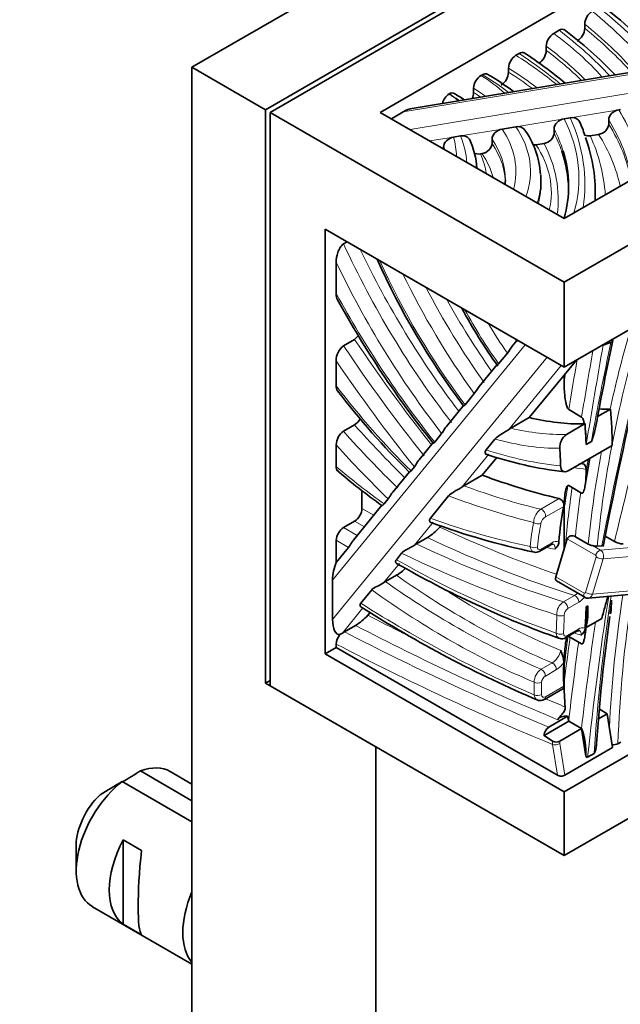
# Model space of a CAD drawing. Units: millimetres. Extents: x 0 to 1478, y 0 to 1758.
# Drawn here: x 955 to 978, y 302 to 339 of the extents above; entities that cross this region are included whole.
import ezdxf
from ezdxf import colors
from ezdxf.entities.mleader import LeaderData, LeaderLine
from ezdxf.math import Vec2, Vec3

# ---------------------------------------------------------------- set-up
doc = ezdxf.new("R2010")
doc.units = ezdxf.units.MM
doc.layers.add('DV6_Défaut', color=7, linetype='Continuous')
doc.layers.add('Défaut', color=7, linetype='Continuous')

# ---------------------------------------------------------------- blocks, each defined once
blk = doc.blocks.new('_DOT')
at = {"color": 0}
blk.add_line((0, 0), (-1, 0), dxfattribs=at)
at = {"color": 0, "const_width": 0.333}
blk.add_lwpolyline([(-0.1665, 0, 1), (0.1665, 0, 1)], format="xyb", close=True, dxfattribs=at)
blk = doc.blocks.new('SE5')
at = {"layer": 'DV6_Défaut', "color": 7, "linetype": 'Continuous', "lineweight": 35}
for p, q in [((997.354, 358.016), (961.998, 337.603)), ((1000.182, 356.383), (964.827, 335.97)), ((1000.359, 356.281), (965.003, 335.868)), ((1000.359, 353.831), (969.246, 335.868)), ((976.317, 329.336), (1011.672, 349.749)), ((976.317, 331.786), (1007.43, 349.749)), ((976.317, 326.07), (1010.258, 345.666)), ((977.111, 339.102), (977.111, 339.266)), ((975.918, 338.904), (976.126, 339.024)), ((974.586, 338.135), (974.463, 338.064)), ((975.633, 338.249), (975.633, 338.412)), ((980.952, 337.75), (970.47, 336.021)), ((961.998, 337.603), (961.998, 255.954)), ((961.998, 337.603), (964.827, 335.97)), ((974.18, 337.574), (974.18, 337.41)), ((973.172, 337.318), (973.12, 337.288)), ((972.837, 336.798), (972.837, 336.635)), ((964.827, 335.97), (964.827, 313.925)), ((965.003, 335.868), (976.317, 329.336)), ((965.003, 335.868), (965.003, 313.823)), ((969.246, 335.868), (976.317, 331.786)), ((969.67, 335.623), (970.125, 335.886)), ((978.488, 335.978), (978.419, 335.966)), ((976.554, 335.659), (976.318, 335.62)), ((978.033, 335.413), (978.033, 335.576)), ((974.457, 335.313), (973.931, 335.226)), ((975.933, 335.066), (975.933, 335.23)), ((972.326, 334.961), (972.066, 334.918)), ((973.544, 334.836), (973.544, 334.672)), ((977.323, 334.969), (977.648, 335.023)), ((971.678, 334.464), (971.678, 334.528)), ((975.23, 334.624), (975.548, 334.676)), ((973.096, 334.272), (973.158, 334.282)), ((975.427, 333.117), (975.427, 333.28)), ((977.517, 332.622), (977.517, 332.785)), ((967.125, 331.377), (976.317, 326.07)), ((967.125, 315.047), (967.125, 331.377)), ((967.832, 330.817), (967.964, 330.893)), ((1011.672, 330.153), (976.317, 309.74)), ((967.549, 328.899), (967.549, 330.105)), ((976.317, 329.336), (976.317, 326.07)), ((976.317, 307.291), (1011.672, 327.703)), ((967.832, 326.894), (968.256, 327.139)), ((974.509, 327.114), (974.319, 326.881)), ((973.799, 326.198), (974.134, 326.607)), ((967.549, 326.315), (967.549, 325.358)), ((973.743, 326.177), (973.046, 325.326)), ((976.317, 325.765), (976.791, 326.344)), ((974.98, 324.13), (976.317, 325.765)), ((976.317, 325.505), (976.317, 325.765)), ((972.509, 324.622), (972.862, 325.054)), ((972.452, 324.6), (971.788, 323.789)), ((974.98, 324.13), (974.273, 323.722)), ((976.989, 324.152), (976.494, 324.438)), ((977.602, 324.17), (978.105, 324.46)), ((967.832, 323.604), (968.256, 323.849)), ((974.194, 323.672), (974.273, 323.722)), ((976.408, 323.48), (977.133, 323.899)), ((977.097, 323.888), (977.133, 323.899)), ((977.133, 323.899), (977.135, 323.646)), ((971.338, 323.192), (971.606, 323.519)), ((967.549, 322.25), (967.549, 323.08)), ((971.28, 323.169), (970.738, 322.507)), ((973.658, 323.305), (973.319, 322.89)), ((976.47, 322.082), (978.167, 323.062)), ((977.17, 323.103), (977.367, 323.216)), ((973.166, 321.915), (973.725, 322.598)), ((970.557, 322.237), (970.431, 322.083)), ((977.131, 321.528), (977.309, 322.567)), ((970.366, 322.051), (969.725, 321.269)), ((973.166, 321.915), (972.459, 321.506)), ((977.166, 322.14), (977.166, 322.088)), ((972.382, 321.457), (972.459, 321.506)), ((976.989, 321.229), (976.494, 321.515)), ((968.539, 320.639), (968.539, 321.33)), ((971.171, 320.267), (971.873, 321.124)), ((969.309, 320.76), (968.209, 319.416)), ((969.394, 320.816), (969.547, 321.002)), ((976.317, 319.081), (976.317, 320.602)), ((967.832, 319.904), (968.256, 320.149)), ((971.533, 319.919), (971.572, 319.967)), ((976.753, 319.551), (977.248, 319.265)), ((978.255, 319.363), (977.902, 319.566)), ((967.549, 319.414), (967.549, 318.562)), ((970.555, 319.226), (970.632, 319.274)), ((971.056, 319.519), (970.632, 319.274)), ((975.382, 318.996), (975.806, 319.241)), ((976.371, 319.259), (976.317, 319.081)), ((976.442, 319.468), (976.371, 319.259)), ((977.771, 319.202), (977.595, 319.187)), ((968.023, 319.141), (967.549, 318.562)), ((970.067, 318.917), (969.863, 318.668)), ((976.317, 319.081), (975.994, 318.014)), ((969.445, 317.824), (969.869, 318.069)), ((967.408, 316.364), (967.408, 317.875)), ((969.369, 317.776), (969.445, 317.824)), ((976.024, 317.853), (977.12, 317.22)), ((977.256, 317.19), (983.358, 317.726)), ((968.914, 317.508), (968.494, 316.995)), ((968.761, 316.532), (968.851, 316.642)), ((977.166, 316.859), (977.229, 316.896)), ((977.166, 316.859), (977.166, 316.482)), ((978.088, 316.592), (978.12, 316.61)), ((977.163, 316.058), (977.766, 316.406)), ((967.789, 315.846), (967.866, 315.894)), ((968.29, 316.139), (967.866, 315.894)), ((976.389, 315.67), (976.813, 315.915)), ((977.128, 315.793), (977.169, 316.08)), ((967.549, 315.422), (967.549, 315.292)), ((976.989, 315.429), (976.494, 315.715)), ((967.549, 315.292), (967.125, 315.047)), ((976.317, 309.74), (967.125, 315.047)), ((967.549, 315.292), (976.058, 310.38)), ((976.317, 313.945), (976.317, 314.486)), ((964.827, 313.925), (965.003, 314.027)), ((964.827, 313.925), (969.069, 311.475)), ((965.003, 313.823), (976.317, 307.291)), ((975.56, 313.296), (976.267, 313.704)), ((977.639, 312.549), (977.979, 312.745)), ((977.979, 312.745), (977.675, 312.92)), ((978.182, 311.44), (977.979, 312.745)), ((975.545, 311.911), (976.494, 312.459)), ((975.732, 312.232), (976.448, 312.646)), ((976.494, 312.459), (976.448, 312.646)), ((976.989, 312.173), (976.494, 312.459)), ((976.158, 311.694), (976.989, 312.173)), ((977.153, 311.117), (976.989, 312.173)), ((975.545, 311.911), (975.874, 311.693)), ((978.496, 311.651), (978.391, 311.591)), ((969.069, 311.475), (969.069, 251.871)), ((976.343, 310.378), (978.182, 311.44)), ((977.471, 311.213), (977.223, 311.07)), ((960.018, 310.543), (961.998, 309.4)), ((961.998, 310.04), (961.165, 310.522)), ((961.998, 308.583), (959.311, 310.135)), ((976.317, 309.74), (976.317, 307.291)), ((959.347, 307.89), (960.054, 307.482)), ((959.347, 307.89), (959.347, 304.65)), ((957.543, 307.679), (957.543, 306.699)), ((958.165, 305.325), (961.998, 303.112)), ((959.347, 304.65), (960.054, 304.242))]:
    blk.add_line(p, q, dxfattribs=at)
at = {"layer": 'DV6_Défaut', "color": 7, "linetype": 'Continuous', "lineweight": 18}
for p, q in [((981.017, 337.682), (970.125, 335.886)), ((970.389, 335.209), (981.347, 337.016)), ((978.419, 335.966), (976.554, 335.659)), ((976.318, 335.62), (974.457, 335.313)), ((973.931, 335.226), (972.326, 334.961)), ((972.066, 334.918), (971.152, 334.768)), ((974.821, 326.934), (967.408, 317.875)), ((967.408, 316.364), (975.662, 326.449)), ((976.208, 326.133), (974.194, 323.672)), ((973.419, 322.726), (972.382, 321.457)), ((975.424, 320.607), (976.131, 321.015)), ((976.308, 320.719), (975.601, 320.311)), ((968.539, 320.639), (968.995, 320.376)), ((968.632, 319.932), (968.256, 320.149)), ((971.276, 320.107), (970.555, 319.226)), ((967.832, 319.904), (968.359, 319.6)), ((977.717, 319.033), (983.838, 319.571)), ((968.023, 319.141), (967.549, 319.414)), ((975.423, 319.074), (975.847, 319.319)), ((977.532, 318.839), (976.442, 319.468)), ((977.411, 319.21), (977.717, 319.033)), ((983.783, 319.227), (977.825, 318.703)), ((969.983, 318.527), (969.369, 317.776)), ((977.139, 317.407), (977.553, 318.773)), ((977.825, 318.703), (977.411, 317.337)), ((975.994, 318.014), (977.09, 317.382)), ((977.411, 317.337), (983.37, 317.861)), ((976.291, 317.046), (976.715, 317.291)), ((976.888, 317.031), (976.464, 316.786)), ((968.579, 316.812), (967.789, 315.846)), ((976.43, 315.751), (976.854, 315.996)), ((975.436, 314.454), (975.86, 314.699)), ((976.02, 314.439), (975.596, 314.194)), ((975.601, 313.396), (976.308, 313.804)), ((975.874, 311.565), (975.874, 311.693)), ((976.058, 310.38), (975.874, 311.565)), ((976.154, 311.598), (976.343, 310.378))]:
    blk.add_line(p, q, dxfattribs=at)
at = {"layer": 'DV6_Défaut', "color": 7, "linetype": 'Continuous', "lineweight": 35}
for centre, radius, start, end in [((977.739, 339.229), 0.63, 122.8714, 176.6593), ((969.174, 328.502), 14.339, 39.539, 52.8435), ((976.259, 338.377), 0.628, 122.9749, 176.7672), ((966.355, 325.84), 16.549, 43.876, 52.9728), ((976.482, 339.139), 0.63, 302.8587, 356.6574), ((964.75, 322.861), 18.294, 50.5872, 56.7628), ((975.006, 338.285), 0.628, 302.965, 356.7658), ((974.805, 337.54), 0.626, 123.0816, 176.8789), ((973.555, 337.444), 0.626, 303.0802, 356.8787), ((973.461, 336.764), 0.626, 123.081, 176.8775), ((968.095, 328.408), 10.372, 52.7586, 59.4763), ((968.698, 330.796), 6.719, 55.7899, 59.7393), ((972.212, 336.669), 0.626, 334.6294, 356.8771), ((972.241, 336.058), 0.627, 123.6543, 165.7224), ((969.614, 332.913), 4.318, 56.1047, 58.1308), ((973.654, 333.949), 3.613, 16.6597, 25.9291), ((972.156, 333.293), 3.258, 3.2005, 36.6108), ((969.627, 333.445), 3.35, 4.8333, 24.1126), ((971.869, 333.219), 2.185, 357.3587, 0.1461), ((996.527, 342.583), 30.066, 204.2702, 216.7805), ((1002.074, 347.683), 39.375, 208.8925, 218.5386), ((991.678, 338.825), 21.963, 208.5262, 215.3732), ((967.829, 327.706), 0.71, 306.9866, 323.6856), ((968.258, 326.327), 0.709, 126.9381, 180.9781), ((1105.685, 299.984), 130.343, 167.99597, 169.30784), ((977.703, 327.403), 0.497, 277.9797, 283.4438), ((1145.83, 286.562), 171.143, 166.51634, 169.01357), ((990.481, 342.553), 28.736, 217.2375, 225.5607), ((967.887, 324.387), 0.652, 304.4771, 333.3973), ((973.593, 324.654), 4.039, 339.1521, 353.1235), ((968.21, 323.062), 0.662, 124.8986, 178.4258), ((976.762, 322.984), 0.61, 125.5486, 183.1463), ((972.285, 323.098), 4.881, 0.044, 6.447), ((977.166, 323.109), 0.00701, 265.0497, 302.0522), ((978.015, 336.598), 14.647, 251.1331, 263.4038), ((982.768, 339.741), 23.277, 229.2037, 234.6676), ((980.955, 346.538), 28.183, 249.7233, 258.1483), ((969.992, 321.271), 2.05, 301.2823, 318.7459), ((975.897, 319.118), 0.152, 92.5222, 126.8265), ((977.54, 319.859), 0.662, 243.8334, 258.7631), ((977.572, 319.759), 0.572, 253.6529, 272.3253), ((978.592, 319.965), 0.69, 240.8, 270.275), ((988.62, 350.958), 37.459, 239.9701, 250.5354), ((968.869, 319.75), 1.956, 300.7288, 313.6925), ((977.225, 317.389), 0.199, 238.4135, 278.8908), ((965.952, 318.194), 12.242, 352.4769, 354.9198), ((967.237, 317.88), 2.034, 301.1812, 318.5249), ((992.96, 354.913), 45.235, 237.2694, 247.0746), ((974.297, 316.711), 2.939, 347.1585, 3.6142), ((1044.773, 307.015), 67.363, 171.9163, 176.0913), ((968.167, 315.392), 0.619, 140.4006, 177.2379), ((966.995, 317.047), 1.44, 298.8852, 303.4842), ((976.75, 316.083), 0.383, 303.6754, 352.6606), ((976.239, 315.891), 0.267, 247.7417, 304.2928), ((974.983, 314.616), 1.33, 4.6302, 24.7302), ((985.58, 313.926), 9.263, 179.8875, 185.733), ((975.972, 311.877), 0.429, 124.1737, 175.4377), ((974.741, 311.283), 2.418, 356.0687, 21.6112), ((976.016, 311.954), 0.297, 241.4635, 298.6758), ((978.214, 311.94), 0.391, 262.612, 296.9112), ((981.891, 273.44), 43.07, 120.52, 121.5944), ((981.186, 273.028), 43.075, 120.5201, 121.8394)]:
    blk.add_arc(centre, radius, start, end, dxfattribs=at)
at = {"layer": 'DV6_Défaut', "color": 7, "linetype": 'Continuous', "lineweight": 18}
for centre, radius, start, end in [((975.771, 320.087), 0.624, 123.7543, 178.6883), ((975.824, 319.965), 0.412, 122.8018, 165.1744), ((976.018, 319.081), 0.294, 69.4444, 125.6485), ((976.388, 317.824), 0.625, 301.5723, 315.314), ((976.614, 316.568), 0.578, 124.0517, 182.8818), ((976.418, 317.773), 0.879, 302.3264, 321.4878), ((976.644, 316.516), 0.324, 123.7194, 176.5323), ((977.028, 315.752), 0.299, 70.1493, 125.4605), ((975.421, 315.358), 0.792, 303.6688, 346.4337), ((975.541, 315.21), 0.908, 301.8366, 327.6001), ((975.764, 313.957), 0.596, 123.4451, 180.1515), ((975.767, 313.926), 0.318, 122.5977, 175.3328), ((976.406, 311.634), 0.255, 166.4429, 188.1639)]:
    blk.add_arc(centre, radius, start, end, dxfattribs=at)
for centre, major_axis, ratio, start_param, end_param in [((955.502, 330.759), (26.877, 0), 0.57735, 0.452234, 0.618615), ((959.624, 332.162), (22.457, 0), 0.57735, 0.432432, 0.639499), ((955.502, 330.433), (26.477, 0), 0.57735, 0.475797, 0.616071), ((960.702, 332.057), (19.291, 0), 0.57735, 0.482826, 0.661994), ((956.508, 330.49), (24.564, 0), 0.57735, 0.498994, 0.645739), ((955.502, 330.269), (26.477, 0), 0.57735, 0.486284, 0.616071), ((956.955, 329.246), (23.407, 0), 0.57735, 0.607661, 0.717815), ((960.702, 331.731), (18.891, 0), 0.57735, 0.516749, 0.659367), ((960.702, 331.567), (18.891, 0), 0.57735, 0.531592, 0.659367), ((958.764, 329.837), (21.202, 0), 0.57735, 0.618935, 0.736996), ((958.764, 329.511), (20.802, 0), 0.57735, 0.653714, 0.736065), ((958.764, 329.347), (20.802, 0), 0.57735, 0.667806, 0.736065), ((965.992, 333.558), (9.62, 0), 0.57735, 0.581493, 0.736355), ((964.247, 332.332), (12.419, 0), 0.57735, 0.643482, 0.769006), ((965.992, 333.231), (9.22, 0), 0.57735, 0.657865, 0.734226), ((965.992, 333.068), (9.22, 0), 0.57735, 0.689831, 0.734226), ((968.979, 335.11), (3.877, 0), 0.57735, 0.568224, 0.668473), ((966.534, 333.538), (7.509, 0), 0.57735, 0.697179, 0.751242), ((962.788, 332.729), (16.606, 0), 0.57735, 0.083468, 0.34441), ((962.969, 333.34), (-13.921, 0), 0.57735, 2.974658, 3.42921), ((959.551, 333.112), (-17.566, 0), 0.57735, 3.052225, 3.395436), ((962.788, 332.403), (-16.206, 0), 0.57735, 3.236458, 3.487636), ((966.66, 333.591), (-7.803, 0), 0.57735, 2.98955, 3.513109), ((967.07, 333.607), (-7.957, 0), 0.57735, 2.928425, 3.522167), ((962.969, 333.013), (-13.521, 0), 0.57735, 3.316667, 3.429485), ((962.788, 332.239), (-16.206, 0), 0.57735, 3.252363, 3.487636), ((962.169, 334.056), (-10.01, 0), 0.57735, 3.162498, 3.291439), ((963.881, 333.755), (-8.7, 0), 0.57735, 3.179704, 3.38416), ((966.66, 333.264), (-7.403, 0), 0.57735, 3.141593, 3.518162), ((962.969, 332.85), (-13.521, 0), 0.57735, 3.339632, 3.429485), ((959.551, 332.295), (-18.366, 0), 0.57735, 3.179887, 3.396502), ((962.788, 331.913), (-15.806, 0), 0.57735, 3.26447, 3.489354), ((966.66, 333.101), (-7.403, 0), 0.57735, 3.141593, 3.518162), ((967.07, 332.79), (-8.757, 0), 0.57735, 3.007515, 3.512795), ((962.969, 332.523), (-13.121, 0), 0.57735, 3.064449, 3.429778), ((963.881, 332.938), (-9.5, 0), 0.57735, 3.246123, 3.38717), ((966.66, 332.774), (-7.003, 0), 0.57735, 3.28726, 3.523795), ((967.07, 333.28), (-8.357, 0), 0.57735, 2.954757, 3.141593), ((967.07, 333.117), (-8.357, 0), 0.57735, 2.984023, 3.097573), ((979.754, 333.874), (-10.398, 18.01), 0.57735, 1.410813, 1.79934), ((980.178, 334.119), (10.398, -18.01), 0.57735, 4.577127, 4.929717), ((979.21, 332.59), (-8.66, 14.999), 0.57735, 1.403091, 1.777259), ((979.471, 333.711), (10.598, -18.357), 0.57735, 4.578085, 4.945392), ((980.094, 332.838), (8.932, -15.471), 0.57735, 4.587467, 4.888272), ((980.377, 333.002), (-8.732, 15.125), 0.57735, 1.493572, 1.740056), ((979.61, 334.77), (-11.597, 20.087), 0.57735, 1.530001, 1.827607), ((980.801, 333.247), (8.732, -15.125), 0.57735, 4.681324, 4.868275), ((979.041, 331.545), (-6.327, 10.959), 0.57735, 1.535974, 1.730229), ((978.343, 330.766), (5.014, -8.684), 0.57735, 4.725601, 4.862185), ((984.373, 341.284), (18.333, -31.754), 0.57735, 4.826962, 4.965429), ((978.626, 330.929), (-4.814, 8.337), 0.57735, -4.590718, -4.575714), ((1002.41, 330.109), (-17.67, -30.605), 0.57735, 5.122583, 5.379512), ((1002.233, 330.211), (-17.795, -30.821), 0.57735, -1.160673, -1.0711), ((983.949, 341.039), (18.333, -31.754), 0.57735, 4.826962, 4.971796), ((1389.473, 459.477), (-298.116, -516.352), 0.57735, -1.003027, -0.99579), ((1048.73, 344.962), (-51.849, -89.804), 0.57735, -1.058277, -1.017255), ((1389.292, 459.577), (-298.237, -516.566), 0.577349, -1.002546, -0.9977), ((1067.589, 344.788), (-65.517, -113.479), 0.57735, -1.096527, -1.033487), ((780.905, 281.46), (147.11, 254.803), 0.57735, -1.107453, -1.079673), ((983.666, 340.876), (18.533, -32.1), 0.57735, 4.835497, 4.974015), ((1388.797, 459.863), (-298.237, -516.566), 0.577349, -1.001344, -0.9977), ((1388.621, 459.965), (-298.362, -516.783), 0.577349, -1.000257, -0.999635), ((974.776, 334.187), (9.46, -16.386), 0.57735, 4.927195, 5.167084), ((976.328, 338.751), (13.269, -22.983), 0.57735, -1.230032, -1.119086), ((970.795, 339.283), (8.656, -14.993), 0.57735, -0.497343, -0.309075), ((975.903, 338.506), (13.269, -22.983), 0.57735, -1.230032, -1.110034), ((975.621, 338.343), (13.469, -23.329), 0.57735, -1.222969, -1.109934), ((970.512, 339.12), (8.856, -15.339), 0.57735, 5.751711, 5.96504), ((969.544, 344.791), (12.368, -21.423), 0.57735, -0.567876, -0.39603), ((1002.233, 330.211), (-17.795, -30.821), 0.57735, -1.019679, -0.905406), ((970.821, 335.831), (9.752, -16.891), 0.57735, -1.024944, -0.889076), ((970.534, 345.362), (12.768, -22.115), 0.57735, -0.437695, -0.409315), ((967.179, 357.884), (20.748, -35.937), 0.57735, -0.604481, -0.500593), ((1047.881, 345.452), (-51.599, -89.371), 0.57735, -0.992154, -0.982106), ((966.896, 357.72), (20.948, -36.284), 0.57735, -0.6166, -0.503191), ((1001.561, 330.599), (-17.92, -31.038), 0.57735, -0.965248, -0.895112), ((1001.738, 330.497), (-17.795, -30.821), 0.57735, -0.960377, -0.905406), ((975.463, 320.427), (-0.1, 0.173), 0.57735, 3.703471, 5.782592), ((965.381, 359.264), (22.214, -38.476), 0.57735, -0.600022, -0.473782), ((983.409, 313.353), (-5.967, 10.335), 0.57735, 0.58095, 0.685292), ((975.288, 320.183), (-0.196, 0.039), 0.682544, 0.910771, 2.481567), ((983.55, 313.435), (-5.867, 10.162), 0.57735, 0.58095, 0.685292), ((967.473, 371.041), (30.007, -51.974), 0.57735, -0.689567, -0.582541), ((966.765, 370.632), (30.207, -52.321), 0.57735, -0.694764, -0.560527), ((967.19, 370.877), (30.207, -52.321), 0.57735, -0.694764, -0.560527), ((975.154, 319.256), (-0.199, 0.018), 0.632159, 0.84072, 2.411516), ((975.706, 319.414), (-0.1, 0.173), 0.57735, 3.141593, 3.845094), ((966.483, 370.469), (30.407, -52.667), 0.57735, -0.701945, -0.56133), ((975.282, 319.169), (-0.1, 0.173), 0.57735, 3.145152, 3.845094), ((966.371, 359.835), (22.614, -39.169), 0.57735, -0.491543, -0.48075), ((977.662, 318.851), (0.1, 0.173), 0.57735, 0.38451, 1.955306), ((977.518, 318.794), (0.0044, -0.0498), 0.756878, 1.083065, 2.653861), ((977.648, 318.805), (-0.022, 0.249), 0.756878, 4.224657, 5.795454), ((969.618, 356.655), (23.176, -40.142), 0.57735, -0.77792, -0.588969), ((977.683, 318.785), (0.191, -0.058), 0.306272, 4.060743, 5.631539), ((972.553, 344.43), (17.197, -29.786), 0.57735, -0.895967, -0.648992), ((972.128, 344.185), (17.197, -29.786), 0.57735, -0.895967, -0.648992), ((971.846, 344.022), (17.397, -30.132), 0.57735, -0.904852, -0.64995), ((972.836, 344.593), (16.997, -29.439), 0.57735, -0.825329, -0.645368), ((976.747, 317.114), (-0.1, 0.173), 0.57735, 3.916848, 5.722658), ((977.22, 317.393), (0.1, 0.173), 0.57735, 1.955306, 3.141583), ((977.104, 317.427), (-0.0044, 0.0498), 0.756878, 2.653861, 4.224657), ((977.269, 317.418), (0.191, -0.058), 0.306272, 4.060743, 5.631539), ((977.234, 317.439), (-0.022, 0.249), 0.756878, 3.140785, 4.224657), ((1008.717, 327.946), (-21.71, -37.602), 0.57735, -0.977268, -0.840757), ((1008.894, 327.844), (-21.585, -37.386), 0.57735, -0.97918, -0.823928), ((970.283, 357.549), (25.498, -44.164), 0.57735, -0.835046, -0.649444), ((976.323, 316.869), (-0.1, 0.173), 0.57735, 3.916848, 5.722658), ((1049.63, 342.117), (-51.622, -89.411), 0.57735, -0.982121, -0.913352), ((1023.873, 333.765), (-32.914, -57.008), 0.57735, -0.970905, -0.864326), ((964.152, 418.977), (61.192, -105.987), 0.57735, -0.732114, -0.716154), ((959.244, 326.6), (11.877, -20.572), 0.57735, 0.730021, 0.76659), ((976.179, 316.62), (-0.2, 0.003), 0.588107, 0.794981, 2.365777), ((959.385, 326.681), (11.977, -20.745), 0.57735, 0.730021, 0.76659), ((1049.454, 342.22), (-51.747, -89.628), 0.57735, -0.970774, -0.925395), ((963.445, 418.569), (61.392, -106.334), 0.57735, -0.734457, -0.643404), ((963.869, 418.814), (61.392, -106.334), 0.57735, -0.734457, -0.644275), ((976.156, 315.925), (-0.2, 0.01), 0.608421, 0.814663, 2.38546), ((970.608, 357.227), (23.576, -40.835), 0.57735, -0.601377, -0.593648), ((976.713, 316.088), (-0.1, 0.173), 0.57735, 3.141593, 3.862911), ((963.162, 418.406), (61.592, -106.68), 0.57735, -0.735013, -0.638942), ((1020.291, 332.66), (-31.406, -54.397), 0.57735, -0.94906, -0.926521), ((1048.782, 342.607), (-51.872, -89.844), 0.57735, -0.960946, -0.941569), ((976.289, 315.843), (-0.1, 0.173), 0.57735, 3.142884, 3.862911), ((1048.959, 342.505), (-51.747, -89.628), 0.57735, -0.959081, -0.925395), ((975.879, 314.526), (0.1, -0.173), 0.57735, 0.747405, 2.492601), ((975.455, 314.281), (0.1, -0.173), 0.57735, 0.747405, 2.492601), ((982.901, 309.317), (-5.469, 9.473), 0.57735, 0.765941, 0.819709), ((975.309, 314.037), (0.2, -0.003), 0.588474, 3.936911, 5.507707), ((983.042, 309.398), (-5.369, 9.299), 0.57735, 0.765941, 0.819709), ((975.312, 313.555), (0.2, 0.006), 0.557205, 3.910414, 5.48121), ((975.46, 313.469), (-0.1, 0.173), 0.57735, 3.143577, 3.979665), ((964.152, 418.977), (61.192, -105.987), 0.57735, -0.652706, -0.643817), ((976.015, 311.646), (0.198, 0.031), 0.454676, 3.84685, 5.417646)]:
    blk.add_ellipse(centre, major_axis=major_axis, ratio=ratio, start_param=start_param, end_param=end_param, dxfattribs=at)
at = {"layer": 'DV6_Défaut', "color": 7, "linetype": 'Continuous', "lineweight": 35}
for centre, major_axis, ratio, start_param, end_param in [((970.125, 335.559), (-0.559, -0.414), 0.392833, 3.795227, 4.42932), ((959.551, 332.785), (-17.966, 0), 0.57735, 3.111528, 3.34667), ((962.169, 333.729), (-9.61, 0), 0.57735, 3.27257, 3.28606), ((962.969, 332.85), (-13.521, 0), 0.57735, 3.152052, 3.339632), ((962.969, 333.013), (-13.521, 0), 0.57735, 2.984048, 3.316667), ((966.66, 333.264), (-7.403, 0), 0.57735, 3.131183, 3.141593), ((967.07, 333.28), (-8.357, 0), 0.57735, 3.141593, 3.178484), ((967.07, 333.117), (-8.357, 0), 0.57735, 3.097573, 3.141593), ((959.551, 332.622), (-17.966, 0), 0.57735, 3.12763, 3.141593), ((974.597, 308.189), (10.579, 18.324), 0.57735, 0.547803, 0.568383), ((971.502, 339.691), (8.656, -14.993), 0.57735, -0.497343, -0.31074), ((972.492, 340.263), (8.656, -14.993), 0.57735, -0.349067, -0.309075), ((967.561, 329.226), (7.5, -12.99), 0.57735, 0.782055, 0.893525), ((966.571, 328.655), (7.5, -12.99), 0.57735, 0.831445, 0.874532), ((965.581, 328.083), (7.5, -12.99), 0.57735, 0.810718, 0.864831), ((967.886, 358.292), (20.748, -35.937), 0.57735, -0.604481, -0.500593), ((984.399, 313.925), (-5.867, 10.162), 0.57735, 0.561879, 0.71731), ((976.171, 320.835), (-0.1, 0.173), 0.57735, 3.703471, 5.782592), ((968.256, 320.476), (0.2, 0.346), 0.57735, 3.926991, 5.497787), ((967.832, 319.578), (-0.2, -0.346), 0.57735, 3.926991, 5.497787), ((967.761, 318.079), (-0.113, -0.781), 0.428656, 4.110851, 5.038146), ((976.124, 318.026), (0.1, 0.173), 0.57735, 1.955306, 3.141593), ((961.223, 327.743), (11.977, -20.745), 0.57735, 0.714902, 0.741289), ((960.233, 327.171), (11.977, -20.745), 0.57735, 0.714659, 0.757961), ((967.761, 316.568), (0.113, 0.781), 0.428656, 1.896554, 3.265739), ((983.891, 309.888), (-5.369, 9.299), 0.57735, 0.733202, 0.838073), ((976.167, 313.877), (-0.1, 0.173), 0.57735, 3.141593, 3.979665), ((959.665, 307.924), (-1.5, -2.598), 0.57735, 3.141593, 3.759543), ((959.665, 307.924), (1.5, 2.598), 0.57735, 0.952846, 3.141593), ((976.199, 310.462), (0.202, -0.003), 0.57714, 3.946076, 5.516873), ((958.816, 308.413), (0.9, 1.559), 0.57735, 1.066878, 2.356194), ((960.938, 307.189), (-1.5, -2.598), 0.57735, 4.775053, 6.220521), ((960.435, 307.479), (-0.34, -3.263), 0.115702, 4.723481, 6.168949), ((963.766, 305.556), (-1.5, -2.598), 0.57735, 4.912102, 6.083473)]:
    blk.add_ellipse(centre, major_axis=major_axis, ratio=ratio, start_param=start_param, end_param=end_param, dxfattribs=at)
for points, knots in [([(976.126, 339.024), (976.202, 339.067), (976.275, 339.075), (976.333, 339.042), (976.339, 339.039), (976.344, 339.035)], [0, 0, 0, 0, 0.905298, 0.905298, 1, 1, 1, 1]), ([(974.586, 338.135), (974.661, 338.178), (974.734, 338.185), (974.789, 338.154), (974.791, 338.152), (974.794, 338.151)], [0, 0, 0, 0, 0.956439, 0.956439, 1, 1, 1, 1]), ([(973.172, 337.318), (973.246, 337.361), (973.319, 337.368), (973.372, 337.338), (973.373, 337.337), (973.373, 337.337)], [0, 0, 0, 0, 0.990365, 0.990365, 1, 1, 1, 1]), ([(978.033, 335.576), (978.033, 335.663), (978.075, 335.754), (978.217, 335.898), (978.317, 335.95), (978.419, 335.966)], [0, 0, 0, 0, 0.5, 0.5, 1, 1, 1, 1]), ([(975.933, 335.23), (975.933, 335.316), (975.975, 335.407), (976.117, 335.551), (976.216, 335.603), (976.318, 335.62)], [0, 0, 0, 0, 0.5, 0.5, 1, 1, 1, 1]), ([(976.554, 335.659), (976.655, 335.676), (976.755, 335.657), (976.866, 335.581), (976.897, 335.544), (976.916, 335.501)], [0, 0, 0, 0, 0.63842, 0.63842, 1, 1, 1, 1]), ([(973.544, 334.836), (973.544, 334.922), (973.586, 335.014), (973.729, 335.157), (973.829, 335.209), (973.931, 335.226)], [0, 0, 0, 0, 0.5, 0.5, 1, 1, 1, 1]), ([(974.457, 335.313), (974.559, 335.33), (974.659, 335.311), (974.758, 335.244), (974.781, 335.221), (974.8, 335.194)], [0, 0, 0, 0, 0.719691, 0.719691, 1, 1, 1, 1]), ([(977.648, 335.023), (977.749, 335.04), (977.849, 335.091), (977.991, 335.235), (978.033, 335.327), (978.033, 335.413)], [0, 0, 0, 0, 0.5, 0.5, 1, 1, 1, 1]), ([(971.678, 334.528), (971.678, 334.615), (971.721, 334.706), (971.864, 334.85), (971.964, 334.902), (972.066, 334.918)], [0, 0, 0, 0, 0.5, 0.5, 1, 1, 1, 1]), ([(972.326, 334.961), (972.428, 334.978), (972.527, 334.959), (972.64, 334.883), (972.671, 334.844), (972.69, 334.8)], [0, 0, 0, 0, 0.631705, 0.631705, 1, 1, 1, 1]), ([(975.548, 334.676), (975.65, 334.693), (975.749, 334.745), (975.891, 334.889), (975.933, 334.98), (975.933, 335.066)], [0, 0, 0, 0, 0.5, 0.5, 1, 1, 1, 1]), ([(973.158, 334.282), (973.259, 334.299), (973.359, 334.35), (973.502, 334.494), (973.544, 334.586), (973.544, 334.672)], [0, 0, 0, 0, 0.5, 0.5, 1, 1, 1, 1]), ([(967.549, 330.105), (967.549, 330.221), (967.567, 330.348), (967.631, 330.543), (967.659, 330.609), (967.733, 330.731), (967.782, 330.787), (967.832, 330.817)], [0, 0, 0, 0, 0.5, 0.5, 0.75, 0.75, 1, 1, 1, 1]), ([(978.118, 327.013), (978.163, 327.026), (978.189, 327.05), (978.187, 327.095), (978.177, 327.114), (978.158, 327.132)], [0, 0, 0, 0, 0.6201298, 0.6201298, 1, 1, 1, 1]), ([(976.494, 324.438), (976.475, 324.449), (976.46, 324.474), (976.437, 324.521), (976.428, 324.545), (976.405, 324.616), (976.394, 324.664), (976.365, 324.803), (976.353, 324.893), (976.325, 325.161), (976.317, 325.335), (976.317, 325.505)], [0, 0, 0, 0, 0.0625, 0.0625, 0.125, 0.125, 0.25, 0.25, 0.5, 0.5, 1, 1, 1, 1]), ([(977.097, 323.888), (977.087, 323.934), (977.076, 323.98), (977.053, 324.049), (977.045, 324.073), (977.022, 324.118), (977.007, 324.142), (976.989, 324.152)], [0, 0, 0, 0, 0.5, 0.5, 0.75, 0.75, 1, 1, 1, 1]), ([(971.788, 323.789), (971.767, 323.763), (971.747, 323.735), (971.68, 323.634), (971.641, 323.561), (971.606, 323.519)], [0, 0, 0, 0, 0.276199, 0.276199, 1, 1, 1, 1]), ([(973.658, 323.305), (973.709, 323.367), (973.79, 323.422), (973.927, 323.508), (973.976, 323.536), (974.081, 323.6), (974.14, 323.635), (974.194, 323.672)], [0, 0, 0, 0, 0.5, 0.5, 0.75, 0.75, 1, 1, 1, 1]), ([(973.345, 322.717), (973.321, 322.722), (973.301, 322.735), (973.278, 322.773), (973.275, 322.796), (973.286, 322.843), (973.3, 322.867), (973.319, 322.89)], [0, 0, 0, 0, 0.3408865, 0.3408865, 0.6704432, 0.6704432, 1, 1, 1, 1]), ([(970.739, 322.507), (970.717, 322.48), (970.697, 322.453), (970.631, 322.352), (970.592, 322.279), (970.557, 322.237)], [0, 0, 0, 0, 0.275693, 0.275693, 1, 1, 1, 1]), ([(976.184, 322.272), (976.185, 322.181), (976.214, 322.109), (976.318, 322.036), (976.392, 322.037), (976.47, 322.082)], [0, 0, 0, 0, 0.5, 0.5, 1, 1, 1, 1]), ([(976.883, 322.328), (976.96, 322.373), (977.035, 322.375), (977.137, 322.302), (977.166, 322.23), (977.166, 322.14)], [0, 0, 0, 0, 0.5, 0.5, 1, 1, 1, 1]), ([(970.431, 322.083), (970.395, 322.039), (970.367, 322.028), (970.359, 322.034), (970.359, 322.034), (970.359, 322.034)], [0, 0, 0, 0, 0.987615, 0.987615, 1, 1, 1, 1]), ([(976.989, 321.229), (977.008, 321.218), (977.023, 321.226), (977.046, 321.246), (977.054, 321.26), (977.077, 321.305), (977.088, 321.339), (977.117, 321.445), (977.129, 321.521), (977.158, 321.754), (977.166, 321.919), (977.166, 322.088)], [0, 0, 0, 0, 0.0625, 0.0625, 0.125, 0.125, 0.25, 0.25, 0.5, 0.5, 1, 1, 1, 1]), ([(971.873, 321.124), (971.92, 321.182), (971.998, 321.231), (972.129, 321.308), (972.177, 321.335), (972.278, 321.392), (972.332, 321.424), (972.382, 321.457)], [0, 0, 0, 0, 0.5, 0.5, 0.75, 0.75, 1, 1, 1, 1]), ([(976.317, 320.602), (976.317, 320.739), (976.321, 320.873), (976.332, 321.002), (976.337, 321.068), (976.343, 321.132), (976.352, 321.195), (976.358, 321.238), (976.365, 321.28), (976.374, 321.321), (976.38, 321.349), (976.387, 321.377), (976.395, 321.403), (976.401, 321.421), (976.407, 321.439), (976.415, 321.456), (976.422, 321.471), (976.43, 321.486), (976.44, 321.499), (976.445, 321.505), (976.451, 321.511), (976.458, 321.515), (976.463, 321.518), (976.468, 321.52), (976.474, 321.52), (976.478, 321.52), (976.483, 321.52), (976.487, 321.518), (976.489, 321.517), (976.492, 321.516), (976.494, 321.515)], [0, 0, 0, 0, 0.383275, 0.383275, 0.383275, 0.576488, 0.576488, 0.576488, 0.708789, 0.708789, 0.708789, 0.799847, 0.799847, 0.799847, 0.863, 0.863, 0.863, 0.923618, 0.923618, 0.923618, 0.95534, 0.95534, 0.95534, 0.977599, 0.977599, 0.977599, 0.992742, 0.992742, 0.992742, 1, 1, 1, 1]), ([(969.726, 321.269), (969.705, 321.243), (969.685, 321.216), (969.619, 321.115), (969.581, 321.044), (969.547, 321.002)], [0, 0, 0, 0, 0.274736, 0.274736, 1, 1, 1, 1]), ([(969.394, 320.816), (969.354, 320.768), (969.323, 320.752), (969.308, 320.75), (969.307, 320.75), (969.306, 320.751)], [0, 0, 0, 0, 0.865519, 0.865519, 1, 1, 1, 1]), ([(971.187, 320.102), (971.17, 320.108), (971.155, 320.119), (971.122, 320.169), (971.134, 320.221), (971.171, 320.267)], [0, 0, 0, 0, 0.285974, 0.285974, 1, 1, 1, 1]), ([(976.442, 319.468), (976.453, 319.497), (976.47, 319.524), (976.518, 319.566), (976.548, 319.581), (976.643, 319.597), (976.707, 319.577), (976.753, 319.551)], [0, 0, 0, 0, 0.25, 0.25, 0.5, 0.5, 1, 1, 1, 1]), ([(968.209, 319.416), (968.187, 319.388), (968.166, 319.358), (968.097, 319.253), (968.058, 319.184), (968.023, 319.141)], [0, 0, 0, 0, 0.2842915, 0.2842915, 1, 1, 1, 1]), ([(970.067, 318.917), (970.111, 318.971), (970.186, 319.017), (970.314, 319.088), (970.361, 319.113), (970.458, 319.166), (970.509, 319.195), (970.555, 319.226)], [0, 0, 0, 0, 0.5, 0.5, 0.75, 0.75, 1, 1, 1, 1]), ([(976.121, 319.356), (976.117, 319.286), (976.093, 319.233), (976.034, 319.144), (975.999, 319.107), (975.964, 319.069)], [0, 0, 0, 0, 0.5, 0.5, 1, 1, 1, 1]), ([(975.167, 318.958), (975.171, 318.956), (975.202, 318.944), (975.274, 318.953), (975.344, 318.972), (975.375, 318.993), (975.381, 318.997)], [0, 0, 0, 0, 0.051868, 0.472438, 0.910588, 1, 1, 1, 1]), ([(969.872, 318.527), (969.864, 318.532), (969.857, 318.538), (969.823, 318.576), (969.828, 318.625), (969.863, 318.668)], [0, 0, 0, 0, 0.178855, 0.178855, 1, 1, 1, 1]), ([(968.914, 317.508), (968.953, 317.556), (969.026, 317.595), (969.189, 317.677), (969.287, 317.722), (969.369, 317.776)], [0, 0, 0, 0, 0.5, 0.5, 1, 1, 1, 1]), ([(968.501, 316.86), (968.495, 316.864), (968.489, 316.868), (968.456, 316.904), (968.459, 316.953), (968.494, 316.995)], [0, 0, 0, 0, 0.146458, 0.146458, 1, 1, 1, 1]), ([(978.005, 317.255), (978.004, 317.253), (978.004, 317.251), (977.99, 317.209), (977.978, 317.168), (977.943, 317.046), (977.921, 316.965), (977.854, 316.724), (977.81, 316.564), (977.766, 316.406)], [0, 0, 0, 0, 0.006755, 0.006755, 0.148647, 0.148647, 0.432431, 0.432431, 1, 1, 1, 1]), ([(976.989, 315.429), (977, 315.423), (977.01, 315.425), (977.026, 315.434), (977.032, 315.441), (977.048, 315.464), (977.057, 315.482), (977.079, 315.54), (977.089, 315.583), (977.117, 315.713), (977.129, 315.805), (977.158, 316.087), (977.166, 316.282), (977.166, 316.482)], [0, 0, 0, 0, 0.03125, 0.03125, 0.0625, 0.0625, 0.125, 0.125, 0.25, 0.25, 0.5, 0.5, 1, 1, 1, 1]), ([(976.813, 315.914), (976.817, 315.916), (976.845, 315.935), (976.89, 315.947), (976.906, 315.945), (976.905, 315.946), (976.905, 315.946)], [0, 0, 0, 0, 0.060725, 0.514671, 0.964423, 1, 1, 1, 1]), ([(976.317, 314.486), (976.317, 314.715), (976.323, 314.941), (976.349, 315.268), (976.36, 315.375), (976.387, 315.528), (976.398, 315.577), (976.417, 315.638), (976.422, 315.651), (976.428, 315.664)], [0, 0, 0, 0, 0.548023, 0.548023, 0.822035, 0.822035, 0.959041, 0.959041, 1, 1, 1, 1]), ([(975.291, 313.276), (975.303, 313.269), (975.343, 313.248), (975.429, 313.248), (975.511, 313.266), (975.547, 313.291), (975.558, 313.299)], [0, 0, 0, 0, 0.135555, 0.506008, 0.870431, 1, 1, 1, 1]), ([(976.363, 313.001), (976.369, 312.953), (976.357, 312.905), (976.313, 312.816), (976.281, 312.774), (976.211, 312.691), (976.172, 312.649), (976.107, 312.571), (976.083, 312.535), (976.081, 312.508)], [0, 0, 0, 0, 0.25, 0.25, 0.5, 0.5, 0.75, 0.75, 1, 1, 1, 1]), ([(976.448, 312.646), (976.372, 312.657), (976.279, 312.647), (976.134, 312.594), (976.084, 312.55), (976.081, 312.508)], [0, 0, 0, 0, 0.5, 0.5, 1, 1, 1, 1]), ([(977.471, 311.213), (977.481, 311.219), (977.49, 311.231), (977.504, 311.255), (977.51, 311.269), (977.524, 311.31), (977.53, 311.338), (977.547, 311.422), (977.554, 311.477), (977.561, 311.557), (977.563, 311.583), (977.565, 311.608)], [0, 0, 0, 0, 0.101725, 0.101725, 0.20345, 0.20345, 0.406899, 0.406899, 0.813798, 0.813798, 1, 1, 1, 1]), ([(977.153, 311.117), (977.161, 311.102), (977.17, 311.088), (977.193, 311.067), (977.208, 311.061), (977.223, 311.07)], [0, 0, 0, 0, 0.5, 0.5, 1, 1, 1, 1])]:
    blk.add_open_spline(points, degree=3, knots=knots, dxfattribs=at)
for points in [[(971.894, 336.58), (971.967, 336.621), (972.038, 336.627), (972.089, 336.597)], [(977.115, 334.987), (977.176, 334.964), (977.249, 334.957), (977.323, 334.969)], [(975.11, 334.621), (975.149, 334.616), (975.189, 334.617), (975.23, 334.624)], [(972.845, 334.31), (972.914, 334.271), (973.004, 334.257), (973.096, 334.272)], [(967.599, 328.655), (967.564, 328.72), (967.549, 328.806), (967.549, 328.899)], [(974.319, 326.881), (974.241, 326.783), (974.182, 326.667), (974.134, 326.607)], [(973.799, 326.198), (973.768, 326.161), (973.744, 326.151), (973.737, 326.156)], [(967.602, 325.163), (967.567, 325.209), (967.549, 325.279), (967.549, 325.358)], [(973.047, 325.326), (972.969, 325.229), (972.911, 325.113), (972.862, 325.054)], [(972.509, 324.622), (972.476, 324.582), (972.451, 324.573), (972.445, 324.58)], [(971.338, 323.192), (971.305, 323.151), (971.28, 323.142), (971.274, 323.149)], [(967.613, 322.074), (967.572, 322.11), (967.549, 322.173), (967.549, 322.25)], [(977.835, 319.235), (977.832, 319.218), (977.809, 319.206), (977.771, 319.202)]]:
    blk.add_open_spline(points, degree=3, dxfattribs=at)
at = {"layer": 'DV6_Défaut', "color": 7, "linetype": 'Continuous', "lineweight": 18}
for points in [[(977.166, 322.088), (977.205, 322.312), (977.245, 322.537)], [(977.166, 316.482), (977.197, 316.688), (977.229, 316.896)]]:
    blk.add_open_spline(points, degree=2, dxfattribs=at)
for points, knots in [([(975.166, 318.956), (975.148, 318.96), (975.131, 318.967), (975.058, 319.011), (975.02, 319.083), (975.013, 319.174)], [0, 0, 0, 0, 0.216316, 0.216316, 1, 1, 1, 1]), ([(975.964, 319.069), (975.978, 319.152), (975.967, 319.217), (975.92, 319.259), (975.907, 319.266), (975.891, 319.269)], [0, 0, 0, 0, 0.769259, 0.769259, 1, 1, 1, 1]), ([(975.295, 319.158), (975.291, 319.116), (975.302, 319.082), (975.348, 319.05), (975.384, 319.052), (975.423, 319.074)], [0, 0, 0, 0, 0.5, 0.5, 1, 1, 1, 1]), ([(976.137, 315.639), (976.128, 315.642), (976.119, 315.646), (976.055, 315.684), (976.02, 315.754), (976.015, 315.843)], [0, 0, 0, 0, 0.129156, 0.129156, 1, 1, 1, 1]), ([(976.298, 315.834), (976.295, 315.792), (976.308, 315.758), (976.356, 315.726), (976.392, 315.729), (976.43, 315.751)], [0, 0, 0, 0, 0.5, 0.5, 1, 1, 1, 1]), ([(976.962, 315.764), (976.979, 315.842), (976.967, 315.904), (976.92, 315.939), (976.911, 315.943), (976.902, 315.946)], [0, 0, 0, 0, 0.842425, 0.842425, 1, 1, 1, 1]), ([(975.289, 313.272), (975.283, 313.274), (975.277, 313.277), (975.214, 313.313), (975.177, 313.383), (975.171, 313.473)], [0, 0, 0, 0, 0.091772, 0.091772, 1, 1, 1, 1]), ([(975.454, 313.479), (975.455, 313.435), (975.472, 313.402), (975.527, 313.371), (975.564, 313.375), (975.601, 313.396)], [0, 0, 0, 0, 0.5, 0.5, 1, 1, 1, 1])]:
    blk.add_open_spline(points, degree=3, knots=knots, dxfattribs=at)

msp = doc.modelspace()

# ---------------------------------------------------------------- block references
at = {"layer": 'Défaut'}
msp.add_blockref('SE5', (0, 0), dxfattribs=at)

# ---------------------------------------------------------------- leaders
at = {"layer": 'Défaut', "color": 7, "linetype": 'Continuous', "lineweight": 18}
ml = msp.add_multileader_mtext('Standard', dxfattribs=at)
ml.set_content('{\\pxsm0.9;\\fSolid Edge ISO|b1||i0||c0|p34;\\W1.;06/06/2019\\P}', color=256)
ml.set_leader_properties()
ml.set_arrow_properties(name='DOT')
ml.build(insert=Vec2(0, 0))
ml.multileader.update_dxf_attribs({"leader_type": 0, "dogleg_length": 0, "arrow_head_size": 12})
ctx = ml.context
ctx.base_point, ctx.char_height, ctx.arrow_head_size, ctx.landing_gap_size = Vec3(1390.407, 1750.708), 12, 12, 4.2
notes = []
notes.append((ctx, [(0, (0, 0, 0), (0, 0), (1, 0), 1, [])]))
ctx.mtext.insert = Vec3(1392.407, 1756.828)
for ctx, leaders in notes:
    for number, flags, end, landing, length, lines in leaders:
        leader = LeaderData()
        leader.index, (leader.has_last_leader_line, leader.has_dogleg_vector, leader.attachment_direction) = number, flags
        leader.last_leader_point, leader.dogleg_vector, leader.dogleg_length = Vec3(end), Vec3(landing), length
        for number, points, colour, breaks in lines:
            line = LeaderLine()
            line.index, line.vertices, line.color, line.breaks = number, Vec3.list(points), colors.encode_raw_color(colour), breaks
            leader.lines.append(line)
        ctx.leaders.append(leader)

doc.saveas('drawing.dxf')
